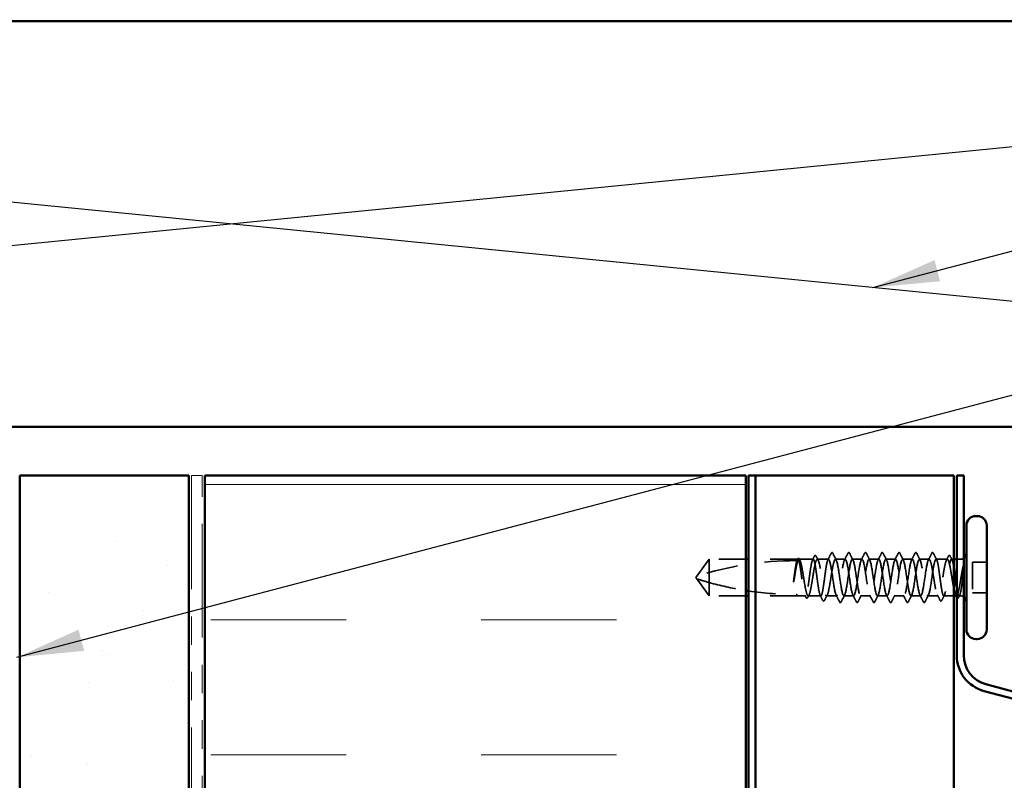
# Model space of a CAD drawing. Units: inches. Extents: x 0.7 to 41.8, y 0.8 to 26.8.
# Drawn here: x 9.3 to 12.9, y 18.4 to 21.2 of the extents above; entities that cross this region are included whole.
import ezdxf

# ---------------------------------------------------------------- set-up
doc = ezdxf.new("R2010")
doc.units = ezdxf.units.IN
doc.header["$LTSCALE"] = 2.5
doc.header["$MEASUREMENT"] = 0
doc.linetypes.add('DASHED', pattern=[0.2067, 0.1654, -0.0413])
doc.linetypes.add('DOUBLE_DASH_CHAIN', pattern=[1.2403, 0.6614, -0.0827, 0.1654, -0.0827, 0.1654, -0.0827])
for name, color, linetype, lineweight in [('Hatch (ANSI)', 7, 'Continuous', 18), ('Hidden (ANSI)', 7, 'DASHED', 35), ('Sketch Geometry (ANSI)', 7, 'Continuous', 25), ('Symbol (ANSI)', 7, 'Continuous', 25), ('Visible (ANSI)', 7, 'Continuous', 50)]:
    doc.layers.add(name, color=color, linetype=linetype, lineweight=lineweight)
doc.styles.add('Note Text (ANSI)', font='tahoma.ttf')
doc.dimstyles.new('Default (ANSI)$7', dxfattribs={"dimscale": 2.5, "dimtxt": 0.12, "dimasz": 0.098425, "dimexe": 0.125, "dimexo": 0.0625, "dimgap": 0.031496, "dimtad": 0, "dimtih": 1, "dimtoh": 1, "dimrnd": 1e-08, "dimzin": 4, "dimdsep": 46, "dimtxsty": 'Note Text (ANSI)', "dimcen": 0.09, "dimdle": 0.393701, "dimclrd": 256, "dimclre": 256, "dimclrt": 256, "dimadec": 0, "dimazin": 1, "dimtfac": 1, "dimtofl": 0, "dimtmove": 0, "dimatfit": 3, "dimfxl": 0, "dimtolj": 1, "dimtzin": 4, "dimlwd": -1, "dimlwe": -1, "dimarcsym": 0})

msp = doc.modelspace()

# ---------------------------------------------------------------- hatches: boundary and pattern name
at = {"layer": 'Hatch (ANSI)', "true_color": 0x804000}
h = msp.add_hatch(dxfattribs=at)
h.set_pattern_fill('AR-SAND', color=36, scale=0.25, angle=45, style=0)
h.paths.add_polyline_path([(9.29436, 2.16815), (9.29436, 19.53444), (9.91936, 19.53444), (9.91936, 2.16815)])
at = {"layer": 'Hatch (ANSI)', "true_color": 0x0080ff}
h = msp.add_hatch(dxfattribs=at)
h.set_pattern_fill('INSUL', color=150, scale=4, style=0)
h.paths.add_polyline_path([(9.97936, 2.16815), (9.97936, 19.53444), (11.97936, 19.53444), (11.97936, 2.16815)])

# ---------------------------------------------------------------- linework, layer by layer
at = {"layer": 'Hidden (ANSI)', "ltscale": 0.058741}
for p, q in [((11.84356, 19.22444), (11.79819, 19.16194)), ((11.84356, 19.08944), (11.79819, 19.15194))]:
    msp.add_line(p, q, dxfattribs=at)
at = {"layer": 'Hidden (ANSI)', "ltscale": 0.09505}
msp.add_line((11.84356, 19.22444), (11.84356, 19.13832), dxfattribs=at)
at = {"layer": 'Hidden (ANSI)', "ltscale": 0.103363}
for p, q in [((11.97936, 19.22444), (11.84356, 19.22444)), ((11.97936, 19.08944), (11.84356, 19.08944))]:
    msp.add_line(p, q, dxfattribs=at)
at = {"layer": 'Hidden (ANSI)', "ltscale": 0.137191}
for p, q in [((12.16956, 19.22444), (11.98936, 19.22444)), ((12.16956, 19.08944), (11.98936, 19.08944))]:
    msp.add_line(p, q, dxfattribs=at)
at = {"layer": 'Hidden (ANSI)', "ltscale": 0.001292}
msp.add_line((12.17139, 19.22444), (12.16956, 19.22444), dxfattribs=at)
at = {"layer": 'Hidden (ANSI)', "ltscale": 0.039701}
msp.add_line((12.22798, 19.22444), (12.17574, 19.22444), dxfattribs=at)
at = {"layer": 'Hidden (ANSI)', "ltscale": 0.031452}
for p, q in [((12.28456, 19.22444), (12.24315, 19.22444)), ((12.72398, 19.22444), (12.68256, 19.22444))]:
    msp.add_line(p, q, dxfattribs=at)
at = {"layer": 'Hidden (ANSI)', "ltscale": 0.027328}
for p, q in [((12.34656, 19.22444), (12.31056, 19.22444)), ((12.40856, 19.22444), (12.37256, 19.22444)), ((12.47056, 19.22444), (12.43456, 19.22444)), ((12.53256, 19.22444), (12.49656, 19.22444)), ((12.59456, 19.22444), (12.55856, 19.22444)), ((12.65656, 19.22444), (12.62056, 19.22444)), ((12.37756, 19.08944), (12.34156, 19.08944)), ((12.43956, 19.08944), (12.40356, 19.08944)), ((12.50156, 19.08944), (12.46556, 19.08944)), ((12.56356, 19.08944), (12.52756, 19.08944)), ((12.62556, 19.08944), (12.58956, 19.08944))]:
    msp.add_line(p, q, dxfattribs=at)
at = {"layer": 'Hidden (ANSI)', "ltscale": 0.007072}
msp.add_line((12.74856, 19.22444), (12.73915, 19.22444), dxfattribs=at)
at = {"layer": 'Hidden (ANSI)', "ltscale": 0.010185}
msp.add_line((12.77206, 19.22444), (12.75856, 19.22444), dxfattribs=at)
at = {"layer": 'Hidden (ANSI)', "ltscale": 0.085992}
msp.add_line((12.81756, 19.21344), (12.81756, 19.10044), dxfattribs=at)
at = {"layer": 'Hidden (ANSI)', "ltscale": 0.039518}
for p, q in [((12.86956, 19.21344), (12.81756, 19.21344)), ((12.86956, 19.10044), (12.81756, 19.10044))]:
    msp.add_line(p, q, dxfattribs=at)
at = {"layer": 'Hidden (ANSI)', "ltscale": 0.004607}
for q in [(11.79819, 19.16194), (11.79819, 19.15194)]:
    msp.add_line((11.79456, 19.15694), q, dxfattribs=at)
at = {"layer": 'Hidden (ANSI)', "ltscale": 0.066312}
msp.add_line((11.84356, 19.13832), (11.84356, 19.08944), dxfattribs=at)
at = {"layer": 'Hidden (ANSI)', "ltscale": 0.022848}
msp.add_line((12.19968, 19.08944), (12.16956, 19.08944), dxfattribs=at)
at = {"layer": 'Hidden (ANSI)', "ltscale": 0.035576}
msp.add_line((12.25627, 19.08944), (12.20944, 19.08944), dxfattribs=at)
at = {"layer": 'Hidden (ANSI)', "ltscale": 0.02939}
for p, q in [((12.31556, 19.08944), (12.27686, 19.08944)), ((12.69027, 19.08944), (12.65156, 19.08944))]:
    msp.add_line(p, q, dxfattribs=at)
at = {"layer": 'Hidden (ANSI)', "ltscale": 0.028628}
msp.add_line((12.74856, 19.08944), (12.71086, 19.08944), dxfattribs=at)
at = {"layer": 'Hidden (ANSI)', "ltscale": 0.001162}
msp.add_line((12.75768, 19.08944), (12.75603, 19.08944), dxfattribs=at)
at = {"layer": 'Hidden (ANSI)', "ltscale": 0.00342}
msp.add_line((12.77206, 19.08944), (12.76744, 19.08944), dxfattribs=at)
at = {"layer": 'Hidden (ANSI)', "ltscale": 0.005884}
msp.add_arc((12.16456, 19.22444), 0.005, 270, 0, dxfattribs=at)
at = {"layer": 'Hidden (ANSI)', "ltscale": 0.001593}
for centre in [(12.29756, 19.24844), (12.66956, 19.24844)]:
    msp.add_arc(centre, 0.001, 26.3433, 153.6567, dxfattribs=at)
at = {"layer": 'Hidden (ANSI)', "ltscale": 0.009997}
for centre, start, end in [((12.77206, 19.24694), 270, 303.74899), ((12.77206, 19.06694), 56.25101, 90)]:
    msp.add_arc(centre, 0.0225, start, end, dxfattribs=at)
at = {"layer": 'Hidden (ANSI)', "ltscale": 0.283591}
msp.add_arc((12.16456, 18.02349), 1.19594, 90, 107.83905, dxfattribs=at)
at = {"layer": 'Hidden (ANSI)', "ltscale": 0.925685}
msp.add_open_spline([(12.28456, 19.22444), (12.28338, 19.22444), (12.28221, 19.22269), (12.27984, 19.2159), (12.27867, 19.21092), (12.2763, 19.19838), (12.27513, 19.19093), (12.27277, 19.17454), (12.27159, 19.16576), (12.26923, 19.14802), (12.26806, 19.13924), (12.26569, 19.12286), (12.26452, 19.11542), (12.26215, 19.10289), (12.26098, 19.09793), (12.25861, 19.09116), (12.25744, 19.08943), (12.25508, 19.08945), (12.2539, 19.09121), (12.25154, 19.09802), (12.25037, 19.10301), (12.248, 19.11557), (12.24683, 19.12302), (12.24446, 19.13942), (12.24329, 19.14821), (12.24092, 19.16594), (12.23975, 19.17472), (12.23738, 19.19109), (12.23621, 19.19853), (12.23385, 19.21104), (12.23267, 19.21599), (12.23031, 19.22274), (12.22914, 19.22446), (12.22677, 19.22441), (12.2256, 19.22264), (12.22323, 19.21581), (12.22206, 19.21081), (12.21969, 19.19823), (12.21852, 19.19077), (12.21616, 19.17436), (12.21498, 19.16558), (12.21262, 19.14784), (12.21145, 19.13906), (12.20908, 19.1227), (12.20791, 19.11528), (12.20554, 19.10278), (12.20437, 19.09784), (12.202, 19.09111), (12.20083, 19.0894), (12.19846, 19.08947), (12.19729, 19.09126), (12.19493, 19.09811), (12.19375, 19.10312), (12.19139, 19.11572), (12.19022, 19.12318), (12.18785, 19.1396), (12.18668, 19.14839), (12.18431, 19.16613), (12.18314, 19.1749), (12.18077, 19.19125), (12.1796, 19.19867), (12.17724, 19.21115), (12.17606, 19.21608), (12.1737, 19.22279), (12.17253, 19.22448), (12.17016, 19.22439), (12.16899, 19.22259), (12.16662, 19.21571), (12.16545, 19.2107), (12.16323, 19.19885), (12.16219, 19.1924), (12.16011, 19.17825), (12.15908, 19.17066), (12.15804, 19.1629)], degree=3, knots=[0, 0, 0, 0, 0.0681721, 0.0681721, 0.1363441, 0.1363441, 0.2045162, 0.2045162, 0.2726883, 0.2726883, 0.3408604, 0.3408604, 0.4090324, 0.4090324, 0.4772045, 0.4772045, 0.5453766, 0.5453766, 0.6135487, 0.6135487, 0.6817207, 0.6817207, 0.7498928, 0.7498928, 0.8180649, 0.8180649, 0.886237, 0.886237, 0.954409, 0.954409, 1.0225811, 1.0225811, 1.0907532, 1.0907532, 1.1589253, 1.1589253, 1.2270973, 1.2270973, 1.2952694, 1.2952694, 1.3634415, 1.3634415, 1.4316136, 1.4316136, 1.4997856, 1.4997856, 1.5679577, 1.5679577, 1.6361298, 1.6361298, 1.7043019, 1.7043019, 1.7724739, 1.7724739, 1.840646, 1.840646, 1.9088181, 1.9088181, 1.9769902, 1.9769902, 2.0451622, 2.0451622, 2.1133343, 2.1133343, 2.1815064, 2.1815064, 2.2496785, 2.2496785, 2.3178505, 2.3178505, 2.3777755, 2.3777755, 2.4377005, 2.4377005, 2.4377005, 2.4377005], dxfattribs=at)
at = {"layer": 'Hidden (ANSI)', "ltscale": 0.929072}
msp.add_open_spline([(12.15983, 19.1629), (12.16125, 19.17176), (12.16265, 19.18039), (12.16548, 19.19615), (12.16688, 19.20314), (12.16971, 19.21453), (12.17111, 19.21881), (12.17394, 19.22406), (12.17534, 19.22498), (12.17817, 19.22329), (12.17957, 19.2207), (12.1824, 19.21234), (12.1838, 19.20664), (12.18663, 19.19288), (12.18803, 19.18496), (12.19086, 19.16791), (12.19226, 19.15897), (12.19509, 19.14126), (12.19649, 19.13267), (12.19932, 19.11701), (12.20072, 19.11009), (12.20355, 19.09889), (12.20495, 19.09471), (12.20778, 19.08967), (12.20919, 19.08887), (12.21201, 19.09079), (12.21342, 19.09348), (12.21625, 19.10205), (12.21765, 19.10783), (12.22048, 19.12174), (12.22188, 19.12972), (12.22471, 19.14683), (12.22611, 19.15578), (12.22894, 19.17347), (12.23034, 19.18202), (12.23317, 19.19757), (12.23457, 19.20441), (12.2374, 19.21544), (12.2388, 19.21952), (12.24163, 19.22433), (12.24303, 19.22502), (12.24586, 19.22288), (12.24726, 19.22007), (12.25009, 19.2113), (12.25149, 19.20543), (12.25432, 19.19138), (12.25572, 19.18335), (12.25855, 19.16618), (12.25995, 19.15722), (12.26278, 19.13956), (12.26418, 19.13104), (12.26701, 19.1156), (12.26841, 19.10884), (12.27124, 19.09799), (12.27264, 19.09402), (12.27547, 19.08943), (12.27687, 19.08885), (12.2797, 19.09122), (12.28111, 19.09414), (12.28393, 19.1031), (12.28534, 19.10906), (12.28817, 19.12325), (12.28957, 19.13133), (12.2924, 19.14856), (12.2938, 19.15754), (12.29663, 19.17516), (12.29803, 19.18364), (12.30086, 19.19897), (12.30226, 19.20565), (12.30482, 19.21532), (12.30597, 19.2187), (12.30827, 19.22327), (12.30941, 19.22444), (12.31056, 19.22444)], degree=3, knots=[0, 0, 0, 0, 0.0686736, 0.0686736, 0.1373472, 0.1373472, 0.2060208, 0.2060208, 0.2746944, 0.2746944, 0.343368, 0.343368, 0.4120415, 0.4120415, 0.4807151, 0.4807151, 0.5493887, 0.5493887, 0.6180623, 0.6180623, 0.6867359, 0.6867359, 0.7554095, 0.7554095, 0.8240831, 0.8240831, 0.8927567, 0.8927567, 0.9614303, 0.9614303, 1.0301039, 1.0301039, 1.0987774, 1.0987774, 1.167451, 1.167451, 1.2361246, 1.2361246, 1.3047982, 1.3047982, 1.3734718, 1.3734718, 1.4421454, 1.4421454, 1.510819, 1.510819, 1.5794926, 1.5794926, 1.6481662, 1.6481662, 1.7168398, 1.7168398, 1.7855133, 1.7855133, 1.8541869, 1.8541869, 1.9228605, 1.9228605, 1.9915341, 1.9915341, 2.0602077, 2.0602077, 2.1288813, 2.1288813, 2.1975549, 2.1975549, 2.2662285, 2.2662285, 2.3349021, 2.3349021, 2.3907736, 2.3907736, 2.4466451, 2.4466451, 2.4466451, 2.4466451], dxfattribs=at)
at = {"layer": 'Hidden (ANSI)', "ltscale": 0.001783}
msp.add_open_spline([(12.16902, 19.22211), (12.1694, 19.22285), (12.16977, 19.22358), (12.17015, 19.22431)], degree=3, dxfattribs=at)
at = {"layer": 'Hidden (ANSI)', "ltscale": 0.030117}
msp.add_open_spline([(12.17015, 19.22431), (12.17077, 19.22553), (12.1714, 19.22644), (12.17296, 19.22759), (12.17403, 19.22775), (12.17592, 19.22686), (12.17667, 19.22584), (12.1774, 19.22443)], degree=3, knots=[0, 0, 0, 0, 0.03178291, 0.03178291, 0.06287525, 0.06287525, 0.10056636, 0.10056636, 0.10056636, 0.10056636], dxfattribs=at)
at = {"layer": 'Hidden (ANSI)', "ltscale": 0.002665}
msp.add_open_spline([(12.1774, 19.22443), (12.17796, 19.22335), (12.17851, 19.22228), (12.17907, 19.22121)], degree=3, dxfattribs=at)
at = {"layer": 'Hidden (ANSI)', "ltscale": 0.011424}
for points in [[(12.22561, 19.22211), (12.22791, 19.2266), (12.2302, 19.23109), (12.23248, 19.23559)], [(12.73465, 19.23559), (12.73693, 19.23109), (12.73922, 19.2266), (12.74152, 19.22211)]]:
    msp.add_open_spline(points, degree=3, dxfattribs=at)
at = {"layer": 'Hidden (ANSI)', "ltscale": 0.030193}
msp.add_open_spline([(12.23248, 19.23559), (12.23311, 19.23684), (12.23375, 19.23775), (12.23622, 19.23907), (12.23795, 19.23777), (12.23903, 19.23566)], degree=3, knots=[0, 0, 0, 0, 0.03712475, 0.03712475, 0.1006057, 0.1006057, 0.1006057, 0.1006057], dxfattribs=at)
at = {"layer": 'Hidden (ANSI)', "ltscale": 0.012296}
for points in [[(12.23903, 19.23566), (12.2415, 19.23084), (12.24398, 19.22602), (12.24648, 19.22121)], [(12.72065, 19.22121), (12.72315, 19.22602), (12.72563, 19.23084), (12.7281, 19.23566)]]:
    msp.add_open_spline(points, degree=3, dxfattribs=at)
at = {"layer": 'Hidden (ANSI)', "ltscale": 0.020988}
for points in [[(12.28219, 19.22211), (12.2864, 19.23032), (12.29058, 19.23855), (12.29473, 19.24679)], [(12.67239, 19.24679), (12.67655, 19.23855), (12.68072, 19.23032), (12.68493, 19.22211)]]:
    msp.add_open_spline(points, degree=3, dxfattribs=at)
at = {"layer": 'Hidden (ANSI)', "ltscale": 0.992534}
for points, knots in [([(12.65656, 19.22444), (12.65254, 19.22444), (12.64851, 19.20579), (12.64449, 19.1799), (12.64046, 19.15401), (12.63644, 19.12268), (12.63241, 19.10506), (12.62839, 19.08745), (12.62436, 19.08477), (12.62034, 19.09868), (12.61632, 19.11258), (12.61229, 19.1421), (12.60827, 19.16918), (12.60424, 19.19625), (12.60022, 19.21901), (12.59619, 19.22352), (12.59217, 19.22804), (12.58814, 19.21401), (12.58412, 19.19), (12.58009, 19.166), (12.57607, 19.1337), (12.57204, 19.11285), (12.56802, 19.092), (12.56399, 19.08406), (12.55997, 19.09388), (12.55594, 19.10369), (12.55192, 19.13059), (12.54789, 19.15812), (12.54387, 19.18565), (12.53984, 19.21189), (12.53582, 19.2208), (12.53179, 19.22972), (12.52777, 19.22067), (12.52374, 19.19921), (12.51972, 19.17774), (12.51569, 19.14535), (12.51167, 19.12183), (12.50764, 19.09832), (12.50362, 19.08532), (12.49959, 19.09078), (12.49557, 19.09625), (12.49154, 19.1198), (12.48752, 19.14703), (12.48349, 19.17427), (12.47947, 19.20329), (12.47544, 19.21635), (12.47142, 19.22942), (12.46739, 19.22562), (12.46337, 19.20727), (12.45934, 19.18892), (12.45532, 19.15731), (12.45129, 19.13177), (12.44727, 19.10622), (12.44324, 19.08851), (12.43922, 19.08948), (12.43519, 19.09044), (12.43117, 19.11001), (12.42714, 19.13621), (12.42312, 19.16241), (12.41909, 19.19343), (12.41507, 19.21029), (12.41104, 19.22716), (12.40702, 19.2287), (12.40299, 19.21397), (12.39897, 19.19924), (12.39494, 19.16927), (12.39092, 19.14238), (12.38689, 19.1155), (12.38287, 19.09357), (12.37884, 19.09001), (12.37482, 19.08644), (12.37079, 19.10149), (12.36677, 19.12595), (12.36275, 19.15041), (12.35872, 19.18258), (12.3547, 19.20279), (12.35067, 19.22299), (12.34665, 19.22983), (12.34262, 19.21912), (12.3386, 19.2084), (12.33457, 19.18089), (12.33055, 19.15339), (12.32652, 19.1259), (12.3225, 19.10034), (12.31847, 19.09234), (12.31445, 19.08435), (12.31042, 19.09448), (12.3064, 19.11654), (12.30237, 19.13859), (12.29835, 19.17104), (12.29432, 19.19404), (12.29107, 19.21263), (12.28782, 19.22444), (12.28456, 19.22444)], [0, 0, 0, 0, 1.2236768, 1.2236768, 1.2236768, 2.4473536, 2.4473536, 2.4473536, 3.6710304, 3.6710304, 3.6710304, 4.8947073, 4.8947073, 4.8947073, 6.1183841, 6.1183841, 6.1183841, 7.3420609, 7.3420609, 7.3420609, 8.5657377, 8.5657377, 8.5657377, 9.7894145, 9.7894145, 9.7894145, 11.0130913, 11.0130913, 11.0130913, 12.2367682, 12.2367682, 12.2367682, 13.460445, 13.460445, 13.460445, 14.6841218, 14.6841218, 14.6841218, 15.9077986, 15.9077986, 15.9077986, 17.1314754, 17.1314754, 17.1314754, 18.3551522, 18.3551522, 18.3551522, 19.5788291, 19.5788291, 19.5788291, 20.8025059, 20.8025059, 20.8025059, 22.0261827, 22.0261827, 22.0261827, 23.2498595, 23.2498595, 23.2498595, 24.4735363, 24.4735363, 24.4735363, 25.6972131, 25.6972131, 25.6972131, 26.92089, 26.92089, 26.92089, 28.1445668, 28.1445668, 28.1445668, 29.3682436, 29.3682436, 29.3682436, 30.5919204, 30.5919204, 30.5919204, 31.8155972, 31.8155972, 31.8155972, 33.039274, 33.039274, 33.039274, 34.2629508, 34.2629508, 34.2629508, 35.4866277, 35.4866277, 35.4866277, 36.7103045, 36.7103045, 36.7103045, 37.6991118, 37.6991118, 37.6991118, 37.6991118]), ([(12.31056, 19.22444), (12.31459, 19.22444), (12.31861, 19.20579), (12.32264, 19.1799), (12.32666, 19.15401), (12.33069, 19.12268), (12.33471, 19.10506), (12.33874, 19.08745), (12.34276, 19.08477), (12.34679, 19.09868), (12.35081, 19.11258), (12.35484, 19.1421), (12.35886, 19.16918), (12.36289, 19.19625), (12.36691, 19.21901), (12.37094, 19.22352), (12.37496, 19.22804), (12.37899, 19.21401), (12.38301, 19.19), (12.38704, 19.166), (12.39106, 19.1337), (12.39509, 19.11285), (12.39911, 19.092), (12.40314, 19.08406), (12.40716, 19.09388), (12.41119, 19.10369), (12.41521, 19.13059), (12.41924, 19.15812), (12.42326, 19.18565), (12.42729, 19.21189), (12.43131, 19.2208), (12.43534, 19.22972), (12.43936, 19.22067), (12.44339, 19.19921), (12.44741, 19.17774), (12.45144, 19.14535), (12.45546, 19.12183), (12.45949, 19.09832), (12.46351, 19.08532), (12.46754, 19.09078), (12.47156, 19.09625), (12.47559, 19.1198), (12.47961, 19.14703), (12.48364, 19.17427), (12.48766, 19.20329), (12.49169, 19.21635), (12.49571, 19.22942), (12.49974, 19.22562), (12.50376, 19.20727), (12.50779, 19.18892), (12.51181, 19.15731), (12.51584, 19.13177), (12.51986, 19.10622), (12.52389, 19.08851), (12.52791, 19.08948), (12.53193, 19.09044), (12.53596, 19.11001), (12.53998, 19.13621), (12.54401, 19.16241), (12.54803, 19.19343), (12.55206, 19.21029), (12.55608, 19.22716), (12.56011, 19.2287), (12.56413, 19.21397), (12.56816, 19.19924), (12.57218, 19.16927), (12.57621, 19.14238), (12.58023, 19.1155), (12.58426, 19.09357), (12.58828, 19.09001), (12.59231, 19.08644), (12.59633, 19.10149), (12.60036, 19.12595), (12.60438, 19.15041), (12.60841, 19.18258), (12.61243, 19.20279), (12.61646, 19.22299), (12.62048, 19.22983), (12.62451, 19.21912), (12.62853, 19.2084), (12.63256, 19.18089), (12.63658, 19.15339), (12.64061, 19.1259), (12.64463, 19.10034), (12.64866, 19.09234), (12.65268, 19.08435), (12.65671, 19.09448), (12.66073, 19.11654), (12.66476, 19.13859), (12.66878, 19.17104), (12.67281, 19.19404), (12.67606, 19.21263), (12.67931, 19.22444), (12.68256, 19.22444)], [-37.6991118, -37.6991118, -37.6991118, -37.6991118, -36.475435, -36.475435, -36.475435, -35.2517582, -35.2517582, -35.2517582, -34.0280814, -34.0280814, -34.0280814, -32.8044046, -32.8044046, -32.8044046, -31.5807278, -31.5807278, -31.5807278, -30.3570509, -30.3570509, -30.3570509, -29.1333741, -29.1333741, -29.1333741, -27.9096973, -27.9096973, -27.9096973, -26.6860205, -26.6860205, -26.6860205, -25.4623437, -25.4623437, -25.4623437, -24.2386669, -24.2386669, -24.2386669, -23.0149901, -23.0149901, -23.0149901, -21.7913132, -21.7913132, -21.7913132, -20.5676364, -20.5676364, -20.5676364, -19.3439596, -19.3439596, -19.3439596, -18.1202828, -18.1202828, -18.1202828, -16.896606, -16.896606, -16.896606, -15.6729292, -15.6729292, -15.6729292, -14.4492523, -14.4492523, -14.4492523, -13.2255755, -13.2255755, -13.2255755, -12.0018987, -12.0018987, -12.0018987, -10.7782219, -10.7782219, -10.7782219, -9.5545451, -9.5545451, -9.5545451, -8.3308683, -8.3308683, -8.3308683, -7.1071914, -7.1071914, -7.1071914, -5.8835146, -5.8835146, -5.8835146, -4.6598378, -4.6598378, -4.6598378, -3.436161, -3.436161, -3.436161, -2.2124842, -2.2124842, -2.2124842, -0.9888074, -0.9888074, -0.9888074, 0, 0, 0, 0])]:
    msp.add_open_spline(points, degree=3, knots=knots, dxfattribs=at)
at = {"layer": 'Hidden (ANSI)', "ltscale": 0.013814}
msp.add_open_spline([(12.29473, 19.24679), (12.29544, 19.24818), (12.29618, 19.24921), (12.29739, 19.24942)], degree=3, dxfattribs=at)
at = {"layer": 'Hidden (ANSI)', "ltscale": 0.015084}
msp.add_open_spline([(12.29756, 19.24944), (12.29865, 19.24944), (12.29945, 19.24865), (12.30026, 19.24737), (12.30041, 19.24709), (12.30057, 19.24679)], degree=3, knots=[0, 0, 0, 0, 0.040545615, 0.040545615, 0.050544772, 0.050544772, 0.050544772, 0.050544772], dxfattribs=at)
at = {"layer": 'Hidden (ANSI)', "ltscale": 0.021392}
for points in [[(12.30057, 19.24679), (12.30482, 19.23841), (12.30908, 19.23003), (12.3134, 19.22168)], [(12.34373, 19.22168), (12.34804, 19.23003), (12.35231, 19.23841), (12.35656, 19.24679)], [(12.36257, 19.24679), (12.36682, 19.23841), (12.37108, 19.23003), (12.3754, 19.22168)], [(12.40573, 19.22168), (12.41004, 19.23003), (12.41431, 19.23841), (12.41856, 19.24679)], [(12.42457, 19.24679), (12.42882, 19.23841), (12.43308, 19.23003), (12.4374, 19.22168)], [(12.46773, 19.22168), (12.47204, 19.23003), (12.47631, 19.23841), (12.48056, 19.24679)], [(12.48657, 19.24679), (12.49082, 19.23841), (12.49508, 19.23003), (12.4994, 19.22168)], [(12.52973, 19.22168), (12.53404, 19.23003), (12.53831, 19.23841), (12.54256, 19.24679)], [(12.54857, 19.24679), (12.55282, 19.23841), (12.55708, 19.23003), (12.5614, 19.22168)], [(12.59173, 19.22168), (12.59604, 19.23003), (12.60031, 19.23841), (12.60456, 19.24679)], [(12.61057, 19.24679), (12.61482, 19.23841), (12.61908, 19.23003), (12.6234, 19.22168)], [(12.65373, 19.22168), (12.65804, 19.23003), (12.66231, 19.23841), (12.66656, 19.24679)], [(12.32556, 19.06708), (12.32131, 19.07547), (12.31704, 19.08385), (12.31273, 19.0922)], [(12.3444, 19.0922), (12.34008, 19.08385), (12.33582, 19.07547), (12.33157, 19.06708)], [(12.38756, 19.06708), (12.38331, 19.07547), (12.37904, 19.08385), (12.37473, 19.0922)], [(12.4064, 19.0922), (12.40208, 19.08385), (12.39782, 19.07547), (12.39357, 19.06708)], [(12.44956, 19.06708), (12.44531, 19.07547), (12.44104, 19.08385), (12.43673, 19.0922)], [(12.4684, 19.0922), (12.46408, 19.08385), (12.45982, 19.07547), (12.45557, 19.06708)], [(12.51156, 19.06708), (12.50731, 19.07547), (12.50304, 19.08385), (12.49873, 19.0922)], [(12.5304, 19.0922), (12.52608, 19.08385), (12.52182, 19.07547), (12.51757, 19.06708)], [(12.57356, 19.06708), (12.56931, 19.07547), (12.56504, 19.08385), (12.56073, 19.0922)], [(12.5924, 19.0922), (12.58808, 19.08385), (12.58382, 19.07547), (12.57957, 19.06708)], [(12.63556, 19.06708), (12.63131, 19.07547), (12.62704, 19.08385), (12.62273, 19.0922)], [(12.6544, 19.0922), (12.65008, 19.08385), (12.64582, 19.07547), (12.64157, 19.06708)]]:
    msp.add_open_spline(points, degree=3, dxfattribs=at)
at = {"layer": 'Hidden (ANSI)', "ltscale": 0.030268}
for points in [[(12.35656, 19.24679), (12.35721, 19.24808), (12.35788, 19.24902), (12.36042, 19.24979), (12.36168, 19.24854), (12.36257, 19.24679)], [(12.41856, 19.24679), (12.41921, 19.24808), (12.41988, 19.24902), (12.42242, 19.24979), (12.42368, 19.24854), (12.42457, 19.24679)], [(12.48056, 19.24679), (12.48121, 19.24808), (12.48188, 19.24902), (12.48442, 19.24979), (12.48568, 19.24854), (12.48657, 19.24679)], [(12.54256, 19.24679), (12.54321, 19.24808), (12.54388, 19.24902), (12.54642, 19.24979), (12.54768, 19.24854), (12.54857, 19.24679)], [(12.60456, 19.24679), (12.60521, 19.24808), (12.60588, 19.24902), (12.60842, 19.24979), (12.60968, 19.24854), (12.61057, 19.24679)], [(12.33157, 19.06708), (12.33092, 19.06579), (12.33025, 19.06485), (12.3277, 19.06409), (12.32644, 19.06534), (12.32556, 19.06708)], [(12.39357, 19.06708), (12.39292, 19.06579), (12.39225, 19.06485), (12.3897, 19.06409), (12.38844, 19.06534), (12.38756, 19.06708)], [(12.45557, 19.06708), (12.45492, 19.06579), (12.45425, 19.06485), (12.4517, 19.06409), (12.45044, 19.06534), (12.44956, 19.06708)], [(12.51757, 19.06708), (12.51692, 19.06579), (12.51625, 19.06485), (12.5137, 19.06409), (12.51244, 19.06534), (12.51156, 19.06708)], [(12.57957, 19.06708), (12.57892, 19.06579), (12.57825, 19.06485), (12.5757, 19.06409), (12.57444, 19.06534), (12.57356, 19.06708)], [(12.64157, 19.06708), (12.64092, 19.06579), (12.64025, 19.06485), (12.6377, 19.06409), (12.63644, 19.06534), (12.63556, 19.06708)]]:
    msp.add_open_spline(points, degree=3, knots=[0, 0, 0, 0, 0.04287871, 0.04287871, 0.10096303, 0.10096303, 0.10096303, 0.10096303], dxfattribs=at)
at = {"layer": 'Hidden (ANSI)', "ltscale": 0.446409}
msp.add_open_spline([(12.74856, 19.11239), (12.74794, 19.11535), (12.74731, 19.11854), (12.74527, 19.12954), (12.74386, 19.13799), (12.74104, 19.15559), (12.73963, 19.16457), (12.7368, 19.18184), (12.7354, 19.18997), (12.73257, 19.20427), (12.73117, 19.21031), (12.72834, 19.21944), (12.72694, 19.22245), (12.72411, 19.22502), (12.72271, 19.22454), (12.71988, 19.22014), (12.71848, 19.21626), (12.71565, 19.20557), (12.71425, 19.19887), (12.71142, 19.18353), (12.71002, 19.17504), (12.70719, 19.15741), (12.70579, 19.14844), (12.70296, 19.13122), (12.70156, 19.12314), (12.69873, 19.10897), (12.69733, 19.10303), (12.6945, 19.09409), (12.6931, 19.09119), (12.69027, 19.08885), (12.68887, 19.08944), (12.68604, 19.09406), (12.68464, 19.09805), (12.68181, 19.10892), (12.68041, 19.1157), (12.67758, 19.13115), (12.67618, 19.13968), (12.67335, 19.15734), (12.67194, 19.1663), (12.66912, 19.18346), (12.66771, 19.19149), (12.66488, 19.20552), (12.66348, 19.21138), (12.66115, 19.21858), (12.66024, 19.22076), (12.6584, 19.2237), (12.65748, 19.22444), (12.65656, 19.22444)], degree=3, knots=[0.381473, 0.381473, 0.381473, 0.381473, 0.4120415, 0.4120415, 0.4807151, 0.4807151, 0.5493887, 0.5493887, 0.6180623, 0.6180623, 0.6867359, 0.6867359, 0.7554095, 0.7554095, 0.8240831, 0.8240831, 0.8927567, 0.8927567, 0.9614303, 0.9614303, 1.0301039, 1.0301039, 1.0987774, 1.0987774, 1.167451, 1.167451, 1.2361246, 1.2361246, 1.3047982, 1.3047982, 1.3734718, 1.3734718, 1.4421454, 1.4421454, 1.510819, 1.510819, 1.5794926, 1.5794926, 1.6481662, 1.6481662, 1.7168398, 1.7168398, 1.7855133, 1.7855133, 1.8301089, 1.8301089, 1.8747044, 1.8747044, 1.8747044, 1.8747044], dxfattribs=at)
at = {"layer": 'Hidden (ANSI)', "ltscale": 0.015086}
msp.add_open_spline([(12.66656, 19.24679), (12.66733, 19.24831), (12.66821, 19.24944), (12.66956, 19.24944)], degree=3, dxfattribs=at)
at = {"layer": 'Hidden (ANSI)', "ltscale": 0.013811}
msp.add_open_spline([(12.66974, 19.24942), (12.67029, 19.24933), (12.67075, 19.24902), (12.67161, 19.24817), (12.67201, 19.24755), (12.67239, 19.24679)], degree=3, knots=[0, 0, 0, 0, 0.020965071, 0.020965071, 0.046356214, 0.046356214, 0.046356214, 0.046356214], dxfattribs=at)
at = {"layer": 'Hidden (ANSI)', "ltscale": 0.380117}
msp.add_open_spline([(12.68256, 19.22444), (12.68375, 19.22444), (12.68492, 19.22269), (12.68729, 19.2159), (12.68846, 19.21092), (12.69082, 19.19838), (12.692, 19.19093), (12.69436, 19.17454), (12.69553, 19.16576), (12.6979, 19.14802), (12.69907, 19.13924), (12.70144, 19.12286), (12.70261, 19.11542), (12.70498, 19.10289), (12.70615, 19.09793), (12.70851, 19.09116), (12.70969, 19.08943), (12.71205, 19.08945), (12.71322, 19.09121), (12.71559, 19.09802), (12.71676, 19.10301), (12.71913, 19.11557), (12.7203, 19.12302), (12.72267, 19.13942), (12.72384, 19.14821), (12.72621, 19.16594), (12.72738, 19.17472), (12.72974, 19.19109), (12.73092, 19.19853), (12.73328, 19.21104), (12.73445, 19.21599), (12.73682, 19.22274), (12.73799, 19.22446), (12.74036, 19.22441), (12.74153, 19.22264), (12.7439, 19.21581), (12.74507, 19.21081), (12.74703, 19.20041), (12.74779, 19.1958), (12.74856, 19.1908)], degree=3, knots=[0, 0, 0, 0, 0.0681721, 0.0681721, 0.1363441, 0.1363441, 0.2045162, 0.2045162, 0.2726883, 0.2726883, 0.3408604, 0.3408604, 0.4090324, 0.4090324, 0.4772045, 0.4772045, 0.5453766, 0.5453766, 0.6135487, 0.6135487, 0.6817207, 0.6817207, 0.7498928, 0.7498928, 0.8180649, 0.8180649, 0.886237, 0.886237, 0.954409, 0.954409, 1.0225811, 1.0225811, 1.0907532, 1.0907532, 1.1589253, 1.1589253, 1.2270973, 1.2270973, 1.2716673, 1.2716673, 1.2716673, 1.2716673], dxfattribs=at)
at = {"layer": 'Hidden (ANSI)', "ltscale": 0.030196}
msp.add_open_spline([(12.7281, 19.23566), (12.72874, 19.23691), (12.72939, 19.23783), (12.73192, 19.23905), (12.73357, 19.23771), (12.73465, 19.23559)], degree=3, knots=[0, 0, 0, 0, 0.03767727, 0.03767727, 0.10061985, 0.10061985, 0.10061985, 0.10061985], dxfattribs=at)
at = {"layer": 'Hidden (ANSI)', "ltscale": 0.053525}
msp.add_open_spline([(12.78482, 19.20695), (12.78303, 19.20049), (12.78075, 19.19076), (12.77707, 19.1713), (12.77587, 19.16442), (12.7738, 19.15212), (12.77292, 19.14676), (12.77206, 19.14151)], degree=3, knots=[0, 0, 0, 0, 0.0620118, 0.0620118, 0.09444296, 0.09444296, 0.11964894, 0.11964894, 0.11964894, 0.11964894], dxfattribs=at)
at = {"layer": 'Hidden (ANSI)', "ltscale": 0.089208}
msp.add_open_spline([(12.77206, 19.09813), (12.77334, 19.10281), (12.77455, 19.10913), (12.77674, 19.1233), (12.77772, 19.13073), (12.77965, 19.14684), (12.78058, 19.1554), (12.78217, 19.17047), (12.78283, 19.17691), (12.78406, 19.18875), (12.78463, 19.19415), (12.78518, 19.19919)], degree=3, knots=[0, 0, 0, 0, 0.07343798, 0.07343798, 0.13729124, 0.13729124, 0.20295255, 0.20295255, 0.25294519, 0.25294519, 0.29854034, 0.29854034, 0.29854034, 0.29854034], dxfattribs=at)
at = {"layer": 'Hidden (ANSI)', "ltscale": 0.00993}
msp.add_open_spline([(12.78518, 19.19919), (12.78534, 19.20071), (12.78547, 19.20221), (12.78563, 19.20498), (12.78565, 19.20607), (12.7856, 19.20721), (12.78557, 19.20751), (12.7855, 19.20784), (12.78546, 19.20797), (12.78539, 19.20804), (12.78537, 19.20805), (12.78535, 19.20806), (12.78533, 19.20806), (12.78531, 19.20805), (12.7853, 19.20805), (12.78528, 19.20804), (12.78527, 19.20803), (12.78524, 19.20801), (12.78523, 19.20799), (12.78519, 19.20795), (12.78517, 19.20791), (12.78509, 19.20777), (12.78504, 19.20764), (12.78493, 19.20734), (12.78487, 19.20713), (12.78482, 19.20695)], degree=3, knots=[0, 0, 0, 0, 0.013743764, 0.013743764, 0.027191762, 0.027191762, 0.033937715, 0.033937715, 0.037573593, 0.037573593, 0.038301792, 0.038301792, 0.03872796, 0.03872796, 0.039051446, 0.039051446, 0.039381816, 0.039381816, 0.039869374, 0.039869374, 0.040905478, 0.040905478, 0.044056042, 0.044056042, 0.048830608, 0.048830608, 0.048830608, 0.048830608], dxfattribs=at)
at = {"layer": 'Hidden (ANSI)', "ltscale": 0.061322}
msp.add_open_spline([(11.84356, 19.13832), (11.83547, 19.14058), (11.82768, 19.14284), (11.81591, 19.14638), (11.81202, 19.14757), (11.80624, 19.14938), (11.80436, 19.14997), (11.80162, 19.15084), (11.80074, 19.15112), (11.79951, 19.15151), (11.79913, 19.15164), (11.79847, 19.15185), (11.79819, 19.15194), (11.79819, 19.15194)], degree=3, knots=[1.77134916, 1.77134916, 1.77134916, 1.77134916, 1.89351624, 1.89351624, 1.95663345, 1.95663345, 1.98819206, 1.98819206, 2.00397136, 2.00397136, 2.01186101, 2.01186101, 2.01975066, 2.01975066, 2.01975066, 2.01975066], dxfattribs=at)
at = {"layer": 'Hidden (ANSI)', "ltscale": 0.033219}
msp.add_open_spline([(12.15804, 19.1629), (12.15712, 19.156), (12.15646, 19.15052), (12.15592, 19.14544), (12.15579, 19.14399), (12.15571, 19.14274), (12.15569, 19.14221), (12.1557, 19.14173), (12.15571, 19.14162), (12.15574, 19.14152), (12.15574, 19.1415), (12.15576, 19.14148), (12.15576, 19.14147), (12.15577, 19.14147), (12.15577, 19.14147), (12.15578, 19.14147), (12.15578, 19.14147), (12.15579, 19.14147), (12.15579, 19.14147), (12.1558, 19.14147), (12.15581, 19.14148), (12.15583, 19.14149), (12.15584, 19.14151), (12.15588, 19.14158), (12.15592, 19.14167), (12.1561, 19.14216), (12.15631, 19.14301), (12.15725, 19.14737), (12.15844, 19.15416), (12.15983, 19.1629)], degree=3, knots=[0, 0, 0, 0, 0.05324478, 0.05324478, 0.08254833, 0.08254833, 0.0885075, 0.0885075, 0.09033429, 0.09033429, 0.09100628, 0.09100628, 0.09122351, 0.09122351, 0.09136119, 0.09136119, 0.09148192, 0.09148192, 0.09162609, 0.09162609, 0.09187773, 0.09187773, 0.09248821, 0.09248821, 0.09463816, 0.09463816, 0.10624, 0.10624, 0.14040995, 0.14040995, 0.14040995, 0.14040995], dxfattribs=at)
at = {"layer": 'Hidden (ANSI)', "ltscale": 0.106692}
msp.add_open_spline([(11.84356, 19.13832), (11.88461, 19.12689), (11.9275, 19.11735), (11.97356, 19.10978), (11.97646, 19.10932), (11.97936, 19.10887)], degree=3, knots=[3.50164596, 3.50164596, 3.50164596, 3.50164596, 3.81337749, 3.81337749, 3.83431779, 3.83431779, 3.83431779, 3.83431779], dxfattribs=at)
at = {"layer": 'Hidden (ANSI)', "ltscale": 0.085865}
msp.add_open_spline([(12.77206, 19.14151), (12.77065, 19.13285), (12.76925, 19.12467), (12.76642, 19.11023), (12.76502, 19.10412), (12.76219, 19.09479), (12.76079, 19.09167), (12.75796, 19.08888), (12.75656, 19.08923), (12.75488, 19.09171), (12.75461, 19.09216), (12.75435, 19.09267)], degree=3, knots=[0, 0, 0, 0, 0.06867359, 0.06867359, 0.13734718, 0.13734718, 0.20602077, 0.20602077, 0.27469436, 0.27469436, 0.28750085, 0.28750085, 0.28750085, 0.28750085], dxfattribs=at)
at = {"layer": 'Hidden (ANSI)', "ltscale": 0.077672}
msp.add_open_spline([(12.75856, 19.11968), (12.75918, 19.11585), (12.75979, 19.11228), (12.76159, 19.10278), (12.76276, 19.09784), (12.76513, 19.09111), (12.7663, 19.0894), (12.76825, 19.08946), (12.76901, 19.09022), (12.77054, 19.09315), (12.7713, 19.09531), (12.77206, 19.09813)], degree=3, knots=[1.46432462, 1.46432462, 1.46432462, 1.46432462, 1.49978565, 1.49978565, 1.56795772, 1.56795772, 1.6361298, 1.6361298, 1.68020188, 1.68020188, 1.72427397, 1.72427397, 1.72427397, 1.72427397], dxfattribs=at)
at = {"layer": 'Hidden (ANSI)', "ltscale": 0.134902}
msp.add_open_spline([(11.98936, 19.10734), (12.04879, 19.09857), (12.10829, 19.09444), (12.16456, 19.09444)], degree=3, dxfattribs=at)
at = {"layer": 'Hidden (ANSI)', "ltscale": 0.021172}
msp.add_open_spline([(12.16456, 19.09444), (12.16484, 19.09444), (12.1651, 19.09442), (12.16559, 19.09434), (12.16582, 19.09428), (12.16647, 19.09408), (12.16683, 19.09391), (12.16915, 19.09253), (12.16924, 19.09137), (12.16961, 19.08982), (12.16956, 19.08944), (12.16956, 19.08944)], degree=3, knots=[-0.069333988, -0.069333988, -0.069333988, -0.069333988, -0.067250493, -0.067250493, -0.065166998, -0.065166998, -0.061000009, -0.061000009, -0.030500005, -0.030500005, 0, 0, 0, 0], dxfattribs=at)
at = {"layer": 'Hidden (ANSI)', "ltscale": 0.006615}
for points in [[(12.20132, 19.08391), (12.19999, 19.08653), (12.19865, 19.08915), (12.19731, 19.09176)], [(12.76981, 19.09176), (12.76847, 19.08915), (12.76714, 19.08653), (12.7658, 19.08391)]]:
    msp.add_open_spline(points, degree=3, dxfattribs=at)
at = {"layer": 'Hidden (ANSI)', "ltscale": 0.030161}
for points, knots in [([(12.2082, 19.08382), (12.20757, 19.08259), (12.20692, 19.08168), (12.20523, 19.0807), (12.20415, 19.08075), (12.20256, 19.08182), (12.20194, 19.08271), (12.20132, 19.08391)], [0, 0, 0, 0, 0.03500782, 0.03500782, 0.06716519, 0.06716519, 0.10073538, 0.10073538, 0.10073538, 0.10073538]), ([(12.7658, 19.08391), (12.76518, 19.08268), (12.76454, 19.08177), (12.7629, 19.08073), (12.7618, 19.08072), (12.76017, 19.08175), (12.75954, 19.08263), (12.75893, 19.08382)], [0, 0, 0, 0, 0.03443326, 0.03443326, 0.06685753, 0.06685753, 0.10073439, 0.10073439, 0.10073439, 0.10073439])]:
    msp.add_open_spline(points, degree=3, knots=knots, dxfattribs=at)
at = {"layer": 'Hidden (ANSI)', "ltscale": 0.007491}
msp.add_open_spline([(12.21278, 19.09267), (12.21125, 19.08972), (12.20972, 19.08677), (12.2082, 19.08382)], degree=3, dxfattribs=at)
at = {"layer": 'Hidden (ANSI)', "ltscale": 0.016214}
for points in [[(12.26361, 19.07268), (12.26039, 19.07905), (12.25716, 19.08541), (12.2539, 19.09176)], [(12.71323, 19.09176), (12.70997, 19.08541), (12.70674, 19.07905), (12.70351, 19.07268)]]:
    msp.add_open_spline(points, degree=3, dxfattribs=at)
at = {"layer": 'Hidden (ANSI)', "ltscale": 0.017084}
for points in [[(12.28019, 19.09267), (12.27672, 19.086), (12.27329, 19.07931), (12.26987, 19.07262)], [(12.69726, 19.07262), (12.69384, 19.07931), (12.69041, 19.086), (12.68694, 19.09267)]]:
    msp.add_open_spline(points, degree=3, dxfattribs=at)
at = {"layer": 'Hidden (ANSI)', "ltscale": 0.000506208}
msp.add_open_spline([(12.75893, 19.08382), (12.75881, 19.08406), (12.75869, 19.08429), (12.75856, 19.08453)], degree=3, dxfattribs=at)
at = {"layer": 'Hidden (ANSI)', "ltscale": 0.030229}
msp.add_open_spline([(12.26987, 19.07262), (12.26922, 19.07135), (12.26857, 19.07042), (12.26602, 19.06945), (12.26459, 19.07076), (12.26361, 19.07268)], degree=3, knots=[0, 0, 0, 0, 0.04039077, 0.04039077, 0.10078879, 0.10078879, 0.10078879, 0.10078879], dxfattribs=at)
at = {"layer": 'Hidden (ANSI)', "ltscale": 0.030227}
msp.add_open_spline([(12.70351, 19.07268), (12.70287, 19.07141), (12.70223, 19.07049), (12.69973, 19.06942), (12.69823, 19.0707), (12.69726, 19.07262)], degree=3, knots=[0, 0, 0, 0, 0.0398575, 0.0398575, 0.10077795, 0.10077795, 0.10077795, 0.10077795], dxfattribs=at)
at = {"layer": 'Sketch Geometry (ANSI)', "color": 36, "true_color": 0x804000}
for p, q in [((2.48436, 19.71444), (17.65436, 21.21444)), ((17.65436, 19.71444), (2.48436, 21.21444))]:
    msp.add_line(p, q, dxfattribs=at)
at = {"layer": 'Visible (ANSI)', "color": 36, "true_color": 0x804000}
for p, q in [((2.48436, 21.21444), (17.65436, 21.21444)), ((17.65436, 19.71444), (2.48436, 19.71444)), ((9.29436, 2.16815), (9.29436, 19.53444)), ((9.29436, 19.53444), (9.91936, 19.53444)), ((9.91936, 19.53444), (9.91936, 2.16815))]:
    msp.add_line(p, q, dxfattribs=at)
at = {"layer": 'Visible (ANSI)', "color": 30, "linetype": 'DOUBLE_DASH_CHAIN', "lineweight": 18, "ltscale": 0.004979, "true_color": 0xff8000}
msp.add_line((9.92936, 19.53444), (9.96936, 19.53444), dxfattribs=at)
at = {"layer": 'Visible (ANSI)', "color": 30, "linetype": 'DOUBLE_DASH_CHAIN', "lineweight": 18, "ltscale": 0.254576, "true_color": 0xff8000}
for p, q in [((9.92936, 19.53444), (9.92936, 2.16815)), ((9.96936, 2.16815), (9.96936, 19.53444))]:
    msp.add_line(p, q, dxfattribs=at)
at = {"layer": 'Visible (ANSI)', "color": 150, "true_color": 0x0080ff}
for p, q in [((9.97936, 19.53444), (11.97936, 19.53444)), ((9.97936, 19.53444), (9.97936, 2.16815)), ((11.97936, 2.16815), (11.97936, 19.53444))]:
    msp.add_line(p, q, dxfattribs=at)
at = {"layer": 'Visible (ANSI)', "color": 96, "true_color": 0x008000}
for p, q in [((11.98936, 19.53444), (11.98936, 2.16815)), ((11.98936, 19.53444), (12.01536, 19.53444)), ((12.01536, 2.16815), (12.01536, 19.53444)), ((12.01536, 19.53444), (12.09764, 19.53444)), ((12.09764, 19.53444), (12.70261, 19.53444)), ((12.74856, 19.53444), (12.70261, 19.53444)), ((12.74856, 19.53444), (12.74856, 2.16815)), ((12.75856, 19.53444), (12.78456, 19.53444)), ((12.75856, 19.53444), (12.75856, 18.86961)), ((12.78456, 18.86961), (12.78456, 19.53444)), ((13.47181, 18.60029), (12.86684, 18.76239)), ((12.86011, 18.73728), (13.46508, 18.57518))]:
    msp.add_line(p, q, dxfattribs=at)
at = {"layer": 'Visible (ANSI)'}
for p, q in [((12.83456, 19.38444), (12.82956, 19.38444)), ((12.79456, 19.34944), (12.79456, 18.96444)), ((12.86956, 19.34944), (12.86956, 18.96444)), ((11.98936, 19.22444), (11.97936, 19.22444)), ((12.75856, 19.22444), (12.74856, 19.22444)), ((11.98936, 19.08944), (11.97936, 19.08944)), ((12.75603, 19.08944), (12.74856, 19.08944)), ((12.83456, 18.92944), (12.82956, 18.92944))]:
    msp.add_line(p, q, dxfattribs=at)
for centre, radius, start, end in [((12.82956, 19.34944), 0.035, 90, 180), ((12.83456, 19.34944), 0.035, 0, 90), ((12.77206, 19.24694), 0.0225, 303.74899, 0), ((12.77206, 19.06694), 0.0225, 0, 56.25101), ((12.82956, 18.96444), 0.035, 180, 270), ((12.83456, 18.96444), 0.035, 270, 0)]:
    msp.add_arc(centre, radius, start, end, dxfattribs=at)
at = {"layer": 'Visible (ANSI)', "color": 96, "true_color": 0x008000}
for radius in [0.137, 0.111]:
    msp.add_arc((12.89556, 18.86961), radius, 180, 255, dxfattribs=at)
at = {"layer": 'Visible (ANSI)'}
for points, knots in [([(12.74856, 19.1908), (12.74897, 19.18816), (12.74938, 19.18541), (12.75097, 19.17436), (12.75215, 19.16558), (12.75451, 19.14784), (12.75568, 19.13906), (12.75743, 19.12696), (12.758, 19.12321), (12.75856, 19.11968)], [1.27166726, 1.27166726, 1.27166726, 1.27166726, 1.29526942, 1.29526942, 1.3634415, 1.3634415, 1.43161357, 1.43161357, 1.46432462, 1.46432462, 1.46432462, 1.46432462]), ([(12.75435, 19.09267), (12.7532, 19.09487), (12.75206, 19.09817), (12.75013, 19.10536), (12.74935, 19.1087), (12.74856, 19.11239)], [0.287500849, 0.287500849, 0.287500849, 0.287500849, 0.34336795, 0.34336795, 0.381472995, 0.381472995, 0.381472995, 0.381472995])]:
    msp.add_open_spline(points, degree=3, knots=knots, dxfattribs=at)
for points in [[(11.97936, 19.10887), (11.9827, 19.10834), (11.98603, 19.10784), (11.98936, 19.10734)], [(12.75856, 19.08453), (12.75716, 19.08724), (12.75576, 19.08996), (12.75435, 19.09267)]]:
    msp.add_open_spline(points, degree=3, dxfattribs=at)

# ---------------------------------------------------------------- leaders
at = {"layer": 'Symbol (ANSI)', "annotation_type": 0, "has_hookline": 1, "hookline_direction": 0}
for points, text_width in [([(12.44884, 20.22916), (19.79004, 22.15139)], 2.21645), ([(9.28436, 18.86224), (19.79967, 21.63497)], 1.8812), ([(12.86956, 16.90694), (19.79546, 18.71789)], 5.55353)]:
    msp.add_leader(points, dimstyle='Default (ANSI)$7', override={"dimtad": 0}, dxfattribs=dict(at, text_width=text_width))

doc.saveas('drawing.dxf')
